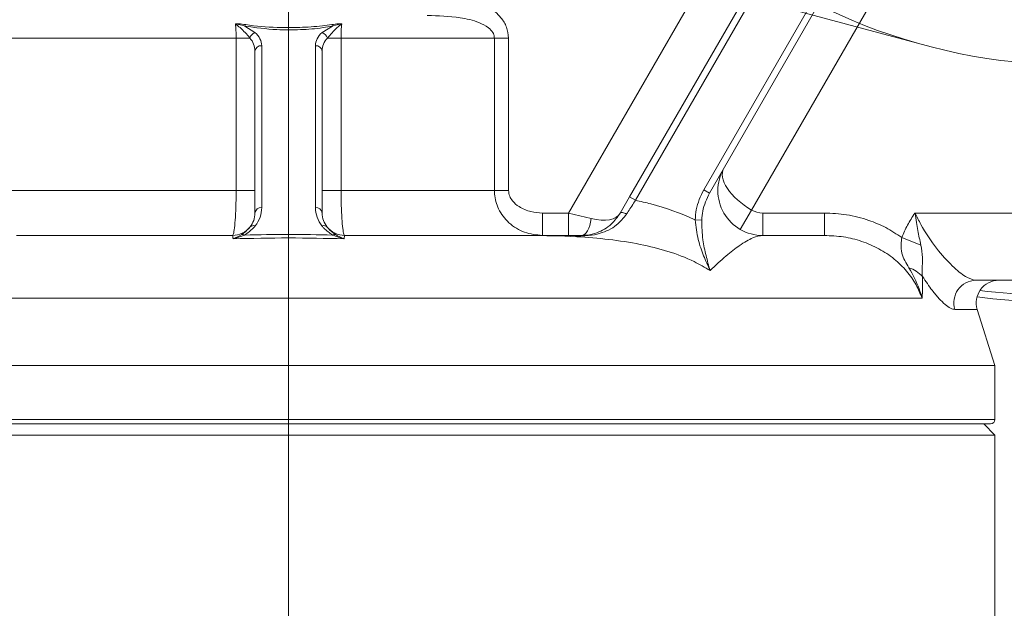
# Model space of a CAD drawing. Units: centimetres. Extents: x -20.5 to 20.8, y -14.3 to 14.3.
# Drawn here: x -17.3 to -15.1, y 5.8 to 7.1 of the extents above; entities that cross this region are included whole.
import ezdxf
from ezdxf.lldxf.tags import DXFTag

# ---------------------------------------------------------------- set-up
doc = ezdxf.new("R2010")
doc.units = ezdxf.units.CM
doc.header["$MEASUREMENT"] = 0
doc.layers.add('Ebene 1', color=7, linetype='Continuous')
tags = doc.linetypes.add('New Line24', pattern=[20.2, 12.7, -2.5, 2.5, -2.5]).pattern_tags.tags
tags[10:11] = [DXFTag(74, 4), DXFTag(75, 0), DXFTag(340, '0'), DXFTag(46, 1.0), DXFTag(50, 0.0), DXFTag(44, 0.0), DXFTag(45, 0.0)]
tags[8:9] = [DXFTag(74, 4), DXFTag(75, 0), DXFTag(340, '0'), DXFTag(46, 1.0), DXFTag(50, 0.0), DXFTag(44, 0.0), DXFTag(45, 0.0)]
tags[6:7] = [DXFTag(74, 4), DXFTag(75, 0), DXFTag(340, '0'), DXFTag(46, 1.0), DXFTag(50, 0.0), DXFTag(44, 0.0), DXFTag(45, 0.0)]
tags[4:5] = [DXFTag(74, 4), DXFTag(75, 0), DXFTag(340, '0'), DXFTag(46, 1.0), DXFTag(50, 0.0), DXFTag(44, 0.0), DXFTag(45, 0.0)]

msp = doc.modelspace()

# ---------------------------------------------------------------- linework, layer by layer
at = {"layer": 'Ebene 1', "lineweight": 9}
for points in [[(-16.68201, 1.45211), (-16.68201, 9.03223)], [(-15.26071, 7.05208), (-18.27272, 7.85914)]]:
    msp.add_lwpolyline(points, dxfattribs=at)
at = {"layer": 'Ebene 1', "color": 8, "lineweight": 9}
for points in [[(-16.05785, 6.67881), (-15.65946, 7.36883)], [(-15.58737, 7.26369), (-15.90866, 6.70721)], [(-15.75653, 6.73069), (-15.48345, 7.20369)], [(-15.35635, 7.19383), (-15.64983, 6.6855)], [(-16.77971, 7.0954), (-16.75693, 7.08104)], [(-16.6071, 7.08104), (-16.58431, 7.0954)], [(-16.79895, 7.06881), (-17.39752, 7.06881)], [(-16.79895, 6.72881), (-16.79895, 7.06881)], [(-16.79895, 7.06881), (-16.76848, 7.06881)], [(-16.74201, 7.05166), (-16.74201, 6.69104)], [(-16.62201, 6.69104), (-16.62201, 7.05166)], [(-16.59554, 7.06881), (-16.56508, 7.06881)], [(-16.56508, 7.06881), (-16.56508, 6.72881)], [(-16.22312, 7.06881), (-16.56508, 7.06881)], [(-16.22312, 6.72881), (-16.22312, 7.06881)], [(-16.22312, 7.06881), (-16.19148, 7.06881)], [(-16.19148, 7.06881), (-16.19148, 6.72881)], [(-17.39752, 6.72881), (-16.79895, 6.72881)], [(-16.79895, 6.72881), (-16.75701, 6.72881)], [(-16.60701, 6.72881), (-16.56508, 6.72881)], [(-16.56508, 6.72881), (-16.22312, 6.72881)], [(-16.22312, 6.72881), (-16.19148, 6.72881)], [(-15.75653, 6.73069), (-15.74354, 6.72319)], [(-15.92165, 6.71471), (-15.90866, 6.70721)], [(-16.11577, 6.67881), (-16.11577, 6.62881)], [(-16.11577, 6.67881), (-16.05785, 6.67881)], [(-16.05785, 6.67881), (-16.00733, 6.66631)], [(-16.05785, 6.62881), (-16.05785, 6.67881)], [(-15.94238, 6.67881), (-15.94172, 6.67945), (-15.94065, 6.67982), (-15.93921, 6.67991), (-15.93744, 6.67972), (-15.9354, 6.67924), (-15.93317, 6.6785), (-15.9308, 6.67752), (-15.9284, 6.67634)], [(-15.64983, 6.6855), (-15.67483, 6.6422)], [(-15.62483, 6.67881), (-15.62483, 6.62881)], [(-15.62483, 6.67881), (-15.4873, 6.67881)], [(-15.4873, 6.67881), (-15.4873, 6.62881)], [(-15.2852, 6.67881), (-14.93201, 6.67881)], [(-16.00733, 6.66631), (-16.00854, 6.65853), (-16.0103, 6.65131), (-16.01257, 6.64483), (-16.01528, 6.63928), (-16.01837, 6.63479), (-16.02174, 6.6315), (-16.02531, 6.62948), (-16.02898, 6.62881)], [(-15.7755, 6.66338), (-15.76098, 6.66303)], [(-15.27231, 6.60744), (-15.31484, 6.62407)], [(-15.26949, 6.48895), (-17.29824, 6.48895)], [(-15.14641, 6.46377), (-15.19623, 6.46377)], [(-18.25701, 6.21881), (-15.10701, 6.21881)]]:
    msp.add_lwpolyline(points, dxfattribs=at)
at = {"layer": 'Ebene 1', "lineweight": 15}
for points in [[(-15.92165, 6.71471), (-15.60852, 7.25706)], [(-15.47862, 7.18206), (-15.74354, 6.72319)], [(-16.75701, 6.67881), (-16.75701, 7.03943)], [(-16.60701, 7.03943), (-16.60701, 6.67881)], [(-15.94238, 6.67881), (-15.92165, 6.71471)], [(-17.28863, 6.62881), (-16.80701, 6.62881)], [(-16.55701, 6.62881), (-16.14655, 6.62881)], [(-15.62483, 6.62881), (-15.4873, 6.62881)], [(-14.93201, 6.52881), (-15.15009, 6.52881)], [(-15.10701, 6.33881), (-15.14641, 6.46377)], [(-15.10701, 6.33881), (-18.25701, 6.33881)], [(-15.10701, 6.21881), (-15.10701, 6.33881)], [(-15.11701, 6.20881), (-18.24701, 6.20881)], [(-15.10701, 6.18381), (-15.13201, 6.20881)], [(-15.10701, 6.18381), (-17.57998, 6.18381)], [(-15.10701, 2.60881), (-15.10701, 6.18381)]]:
    msp.add_lwpolyline(points, dxfattribs=at)
at = {"layer": 'Ebene 1', "linetype": 'New Line24', "lineweight": 9}
msp.add_open_spline([(-13.66201, 8.27881), (-13.66201, 8.98021), (-14.23061, 9.5488), (-14.93201, 9.54881), (-15.63341, 9.54881), (-16.20201, 8.98021), (-16.20201, 8.27881), (-16.20201, 7.57741), (-15.63342, 7.00881), (-14.93202, 7.00881), (-14.23062, 7.0088), (-13.66202, 7.5774), (-13.66201, 8.2788)], degree=3, knots=[0, 0, 0, 0, 1, 1, 1, 2, 2, 2, 3, 3, 3, 4, 4, 4, 4], dxfattribs=at)
at = {"layer": 'Ebene 1', "color": 8, "lineweight": 9}
for points, knots in [([(-16.37278, 7.16881), (-16.34416, 7.16744), (-16.31554, 7.16607), (-16.28783, 7.15914), (-16.26956, 7.15457), (-16.25168, 7.14758), (-16.2358, 7.13743), (-16.22573, 7.131), (-16.21646, 7.1233), (-16.20876, 7.11405), (-16.20348, 7.10771), (-16.19894, 7.10064), (-16.19619, 7.09301), (-16.19342, 7.08532), (-16.19245, 7.07706), (-16.19148, 7.06881)], [0, 0, 0, 0, 1, 1, 1, 2, 2, 2, 3, 3, 3, 4, 4, 4, 5, 5, 5, 5]), ([(-16.22312, 7.06881), (-16.22338, 7.07127), (-16.22364, 7.07373), (-16.22439, 7.07605), (-16.22495, 7.07775), (-16.22577, 7.07937), (-16.22672, 7.08091), (-16.22925, 7.08501), (-16.23265, 7.08846), (-16.23637, 7.09143), (-16.24273, 7.09649), (-16.25001, 7.10013), (-16.2575, 7.10312), (-16.27104, 7.10852), (-16.28525, 7.11179), (-16.29961, 7.11397), (-16.32374, 7.11764), (-16.34826, 7.11822), (-16.37278, 7.11881)], [0, 0, 0, 0, 1, 1, 1, 2, 2, 2, 3, 3, 3, 4, 4, 4, 5, 5, 5, 6, 6, 6, 6]), ([(-16.80053, 7.10005), (-16.80041, 7.10007), (-16.80028, 7.10008), (-16.80016, 7.1001), (-16.79963, 7.10016), (-16.79909, 7.10021), (-16.79855, 7.10024), (-16.79679, 7.10036), (-16.79502, 7.10035), (-16.79327, 7.10029), (-16.78814, 7.10009), (-16.78312, 7.09938), (-16.7781, 7.09867)], [0, 0, 0, 0, 1, 1, 1, 2, 2, 2, 3, 3, 3, 4, 4, 4, 4]), ([(-16.76848, 7.06881), (-16.77524, 7.07688), (-16.782, 7.08495), (-16.79005, 7.09185), (-16.7934, 7.09472), (-16.79696, 7.09739), (-16.80053, 7.10005)], [0, 0, 0, 0, 1, 1, 1, 2, 2, 2, 2]), ([(-16.80053, 7.10005), (-16.8004, 7.10004), (-16.80027, 7.10004), (-16.80014, 7.10003), (-16.79961, 7.09999), (-16.79908, 7.09994), (-16.79855, 7.09989), (-16.79685, 7.0997), (-16.79518, 7.09942), (-16.79353, 7.0991), (-16.78877, 7.09815), (-16.78424, 7.09677), (-16.77971, 7.0954)], [0, 0, 0, 0, 1, 1, 1, 2, 2, 2, 3, 3, 3, 4, 4, 4, 4]), ([(-16.79895, 7.06881), (-16.79902, 7.07437), (-16.7991, 7.07994), (-16.79934, 7.08519), (-16.79958, 7.09047), (-16.79999, 7.09542), (-16.80049, 7.09972), (-16.80051, 7.09983), (-16.80052, 7.09994), (-16.80053, 7.10005)], [0, 0, 0, 0, 1, 1, 1, 2, 2, 2, 3, 3, 3, 3]), ([(-16.58431, 7.0954), (-16.59123, 7.09414), (-16.59815, 7.09289), (-16.60516, 7.09185), (-16.62165, 7.08942), (-16.63866, 7.08818), (-16.65573, 7.08747), (-16.67322, 7.08674), (-16.69078, 7.08656), (-16.70813, 7.08746), (-16.73226, 7.08871), (-16.75599, 7.09205), (-16.77971, 7.0954)], [0, 0, 0, 0, 1, 1, 1, 2, 2, 2, 3, 3, 3, 4, 4, 4, 4]), ([(-16.7781, 7.09867), (-16.7779, 7.09864), (-16.77771, 7.09861), (-16.77751, 7.09858), (-16.7549, 7.09499), (-16.73127, 7.09328), (-16.70766, 7.09257), (-16.69085, 7.09206), (-16.67406, 7.09206), (-16.65727, 7.09254), (-16.64021, 7.09303), (-16.62315, 7.09401), (-16.60648, 7.09595), (-16.59959, 7.09675), (-16.59276, 7.09771), (-16.58593, 7.09867)], [0, 0, 0, 0, 1, 1, 1, 2, 2, 2, 3, 3, 3, 4, 4, 4, 5, 5, 5, 5]), ([(-16.56349, 7.10005), (-16.56351, 7.10004), (-16.56353, 7.10003), (-16.56355, 7.10002), (-16.56746, 7.09771), (-16.57079, 7.09484), (-16.57398, 7.09185), (-16.58168, 7.08463), (-16.58861, 7.07672), (-16.59554, 7.06881)], [0, 0, 0, 0, 1, 1, 1, 2, 2, 2, 3, 3, 3, 3]), ([(-16.58593, 7.09867), (-16.58091, 7.09938), (-16.57588, 7.10009), (-16.57075, 7.10029), (-16.569, 7.10035), (-16.56724, 7.10036), (-16.56547, 7.10024), (-16.56494, 7.10021), (-16.5644, 7.10016), (-16.56387, 7.1001), (-16.56374, 7.10008), (-16.56362, 7.10007), (-16.56349, 7.10005)], [0, 0, 0, 0, 1, 1, 1, 2, 2, 2, 3, 3, 3, 4, 4, 4, 4]), ([(-16.56349, 7.10005), (-16.56362, 7.10004), (-16.56375, 7.10004), (-16.56388, 7.10003), (-16.56442, 7.09999), (-16.56494, 7.09994), (-16.56547, 7.09989), (-16.56718, 7.0997), (-16.56885, 7.09942), (-16.57049, 7.0991), (-16.57525, 7.09815), (-16.57978, 7.09677), (-16.58431, 7.0954)], [0, 0, 0, 0, 1, 1, 1, 2, 2, 2, 3, 3, 3, 4, 4, 4, 4]), ([(-16.56349, 7.10005), (-16.5635, 7.09994), (-16.56352, 7.09983), (-16.56353, 7.09972), (-16.56404, 7.09542), (-16.56444, 7.09047), (-16.56469, 7.08519), (-16.56493, 7.07994), (-16.565, 7.07437), (-16.56508, 7.06881)], [0, 0, 0, 0, 1, 1, 1, 2, 2, 2, 3, 3, 3, 3]), ([(-15.71144, 6.77881), (-15.71807, 6.76732), (-15.7153, 6.75104), (-15.70375, 6.73354), (-15.6922, 6.71604), (-15.6728, 6.69876), (-15.64983, 6.6855)], [0, 0, 0, 0, 1, 1, 1, 2, 2, 2, 2]), ([(-16.80701, 6.62881), (-16.80614, 6.62993), (-16.80527, 6.63106), (-16.80443, 6.63455), (-16.80358, 6.63805), (-16.80277, 6.64393), (-16.80205, 6.65119), (-16.80132, 6.65843), (-16.80069, 6.66706), (-16.80019, 6.67675), (-16.79969, 6.68637), (-16.79932, 6.69703), (-16.79913, 6.70805), (-16.79902, 6.71488), (-16.79899, 6.72184), (-16.79895, 6.72881)], [0, 0, 0, 0, 1, 1, 1, 2, 2, 2, 3, 3, 3, 4, 4, 4, 5, 5, 5, 5]), ([(-16.56508, 6.72881), (-16.56498, 6.71767), (-16.56489, 6.70654), (-16.5646, 6.69602), (-16.56432, 6.68553), (-16.56384, 6.67564), (-16.56326, 6.66694), (-16.56268, 6.65821), (-16.562, 6.65068), (-16.56124, 6.64462), (-16.56047, 6.63849), (-16.55964, 6.63387), (-16.55879, 6.63151), (-16.5582, 6.62988), (-16.55761, 6.62934), (-16.55701, 6.62881)], [0, 0, 0, 0, 1, 1, 1, 2, 2, 2, 3, 3, 3, 4, 4, 4, 5, 5, 5, 5]), ([(-16.11577, 6.62881), (-16.12938, 6.6302), (-16.14298, 6.6316), (-16.15578, 6.63602), (-16.16851, 6.64042), (-16.18045, 6.64782), (-16.19067, 6.65721), (-16.20015, 6.66591), (-16.20814, 6.67633), (-16.21383, 6.68815), (-16.21876, 6.69838), (-16.22197, 6.70965), (-16.2228, 6.72105), (-16.22299, 6.72363), (-16.22306, 6.72622), (-16.22312, 6.72881)], [0, 0, 0, 0, 1, 1, 1, 2, 2, 2, 3, 3, 3, 4, 4, 4, 5, 5, 5, 5]), ([(-16.19148, 6.72881), (-16.19097, 6.72458), (-16.19046, 6.72036), (-16.18903, 6.71644), (-16.18761, 6.71255), (-16.18528, 6.70895), (-16.18259, 6.7057), (-16.17847, 6.70073), (-16.17352, 6.69659), (-16.16812, 6.69311), (-16.16004, 6.68788), (-16.15097, 6.68412), (-16.14163, 6.68198), (-16.13316, 6.68003), (-16.12447, 6.67942), (-16.11577, 6.67881)], [0, 0, 0, 0, 1, 1, 1, 2, 2, 2, 3, 3, 3, 4, 4, 4, 5, 5, 5, 5]), ([(-15.7755, 6.66338), (-15.775, 6.67098), (-15.7745, 6.67859), (-15.7731, 6.68599), (-15.77018, 6.7015), (-15.76336, 6.7161), (-15.75653, 6.73069)], [0, 0, 0, 0, 1, 1, 1, 2, 2, 2, 2]), ([(-15.90866, 6.70721), (-15.91411, 6.69865), (-15.91957, 6.6901), (-15.92481, 6.68193), (-15.92601, 6.68005), (-15.9272, 6.6782), (-15.9284, 6.67634)], [0, 0, 0, 0, 1, 1, 1, 2, 2, 2, 2]), ([(-15.90866, 6.70721), (-15.89714, 6.70457), (-15.88561, 6.70192), (-15.87416, 6.69895), (-15.84103, 6.69033), (-15.8085, 6.67888), (-15.77753, 6.66433), (-15.77685, 6.66401), (-15.77618, 6.6637), (-15.7755, 6.66338)], [0, 0, 0, 0, 1, 1, 1, 2, 2, 2, 3, 3, 3, 3]), ([(-15.9284, 6.67634), (-15.93557, 6.6676), (-15.94275, 6.65887), (-15.9509, 6.65211), (-15.96185, 6.64304), (-15.97454, 6.63755), (-15.9875, 6.63368), (-15.9959, 6.63117), (-16.00442, 6.62934), (-16.01395, 6.62863), (-16.01838, 6.6283), (-16.02303, 6.62821), (-16.02768, 6.62812)], [0, 0, 0, 0, 1, 1, 1, 2, 2, 2, 3, 3, 3, 4, 4, 4, 4]), ([(-15.4873, 6.67881), (-15.47073, 6.67805), (-15.45415, 6.6773), (-15.43781, 6.67483), (-15.42101, 6.67229), (-15.40445, 6.66795), (-15.38833, 6.66238), (-15.37534, 6.65789), (-15.36263, 6.65261), (-15.35056, 6.64618), (-15.33821, 6.63961), (-15.32653, 6.63184), (-15.31484, 6.62407)], [0, 0, 0, 0, 1, 1, 1, 2, 2, 2, 3, 3, 3, 4, 4, 4, 4]), ([(-15.31484, 6.62407), (-15.31081, 6.63348), (-15.30679, 6.64289), (-15.30201, 6.65193), (-15.29959, 6.65651), (-15.29698, 6.66099), (-15.29423, 6.66539), (-15.29147, 6.66981), (-15.28858, 6.67415), (-15.28552, 6.67836), (-15.28542, 6.67851), (-15.28531, 6.67866), (-15.2852, 6.67881)], [0, 0, 0, 0, 1, 1, 1, 2, 2, 2, 3, 3, 3, 4, 4, 4, 4]), ([(-15.2852, 6.67881), (-15.28103, 6.67025), (-15.27685, 6.6617), (-15.27237, 6.65342), (-15.26184, 6.63398), (-15.24959, 6.61602), (-15.2372, 6.60015), (-15.22551, 6.58517), (-15.21371, 6.57206), (-15.20216, 6.56093), (-15.19178, 6.55092), (-15.1816, 6.54251), (-15.17289, 6.53742), (-15.16436, 6.53243), (-15.15722, 6.53062), (-15.15009, 6.52881)], [0, 0, 0, 0, 1, 1, 1, 2, 2, 2, 3, 3, 3, 4, 4, 4, 5, 5, 5, 5]), ([(-15.2852, 6.67881), (-15.28517, 6.6786), (-15.28515, 6.6784), (-15.28512, 6.6782), (-15.28422, 6.67139), (-15.28321, 6.66461), (-15.28212, 6.65786), (-15.28114, 6.65172), (-15.28009, 6.64561), (-15.27895, 6.63957), (-15.27691, 6.62871), (-15.27461, 6.61808), (-15.27231, 6.60744)], [0, 0, 0, 0, 1, 1, 1, 2, 2, 2, 3, 3, 3, 4, 4, 4, 4]), ([(-15.74228, 6.55071), (-15.74233, 6.55082), (-15.74239, 6.55094), (-15.74244, 6.55105), (-15.74733, 6.56157), (-15.75208, 6.57243), (-15.75661, 6.58373), (-15.76123, 6.59523), (-15.76563, 6.60717), (-15.76868, 6.61983), (-15.77204, 6.63377), (-15.77377, 6.64857), (-15.7755, 6.66338)], [0, 0, 0, 0, 1, 1, 1, 2, 2, 2, 3, 3, 3, 4, 4, 4, 4]), ([(-15.76098, 6.66303), (-15.76051, 6.64818), (-15.76004, 6.63334), (-15.75825, 6.6194), (-15.75666, 6.60701), (-15.75403, 6.59534), (-15.75126, 6.58413), (-15.74843, 6.57264), (-15.74545, 6.56164), (-15.74238, 6.55105), (-15.74235, 6.55094), (-15.74231, 6.55082), (-15.74228, 6.55071)], [0, 0, 0, 0, 1, 1, 1, 2, 2, 2, 3, 3, 3, 4, 4, 4, 4]), ([(-16.80581, 6.62137), (-16.80574, 6.6214), (-16.80567, 6.62142), (-16.80561, 6.62145), (-16.79917, 6.62385), (-16.79276, 6.6274), (-16.78636, 6.63094)], [0, 0, 0, 0, 1, 1, 1, 2, 2, 2, 2]), ([(-16.75648, 6.65015), (-16.75791, 6.64845), (-16.75933, 6.64675), (-16.76091, 6.6451), (-16.7662, 6.63956), (-16.77318, 6.63462), (-16.78016, 6.62967)], [0, 0, 0, 0, 1, 1, 1, 2, 2, 2, 2]), ([(-16.78016, 6.62967), (-16.74745, 6.63035), (-16.71473, 6.63103), (-16.68201, 6.63103), (-16.6493, 6.63103), (-16.61658, 6.63035), (-16.58386, 6.62967)], [0, 0, 0, 0, 1, 1, 1, 2, 2, 2, 2]), ([(-16.58386, 6.62967), (-16.59084, 6.63462), (-16.59783, 6.63956), (-16.60312, 6.6451), (-16.60469, 6.64675), (-16.60612, 6.64845), (-16.60754, 6.65015)], [0, 0, 0, 0, 1, 1, 1, 2, 2, 2, 2]), ([(-16.57766, 6.63094), (-16.57126, 6.6274), (-16.56486, 6.62385), (-16.55842, 6.62145), (-16.55835, 6.62142), (-16.55828, 6.6214), (-16.55821, 6.62137)], [0, 0, 0, 0, 1, 1, 1, 2, 2, 2, 2]), ([(-16.80581, 6.62137), (-16.80587, 6.62208), (-16.80592, 6.6228), (-16.80598, 6.62343), (-16.8063, 6.62699), (-16.80666, 6.6279), (-16.80701, 6.62881)], [0, 0, 0, 0, 1, 1, 1, 2, 2, 2, 2]), ([(-16.78016, 6.62967), (-16.78858, 6.62648), (-16.797, 6.62329), (-16.80552, 6.62143), (-16.80562, 6.62141), (-16.80571, 6.62139), (-16.80581, 6.62137)], [0, 0, 0, 0, 1, 1, 1, 2, 2, 2, 2]), ([(-16.55821, 6.62137), (-16.59948, 6.62229), (-16.64075, 6.62321), (-16.68201, 6.62321), (-16.72328, 6.62321), (-16.76454, 6.62229), (-16.80581, 6.62137)], [0, 0, 0, 0, 1, 1, 1, 2, 2, 2, 2]), ([(-16.55821, 6.62137), (-16.55831, 6.62139), (-16.55841, 6.62141), (-16.55851, 6.62143), (-16.56703, 6.62329), (-16.57545, 6.62648), (-16.58386, 6.62967)], [0, 0, 0, 0, 1, 1, 1, 2, 2, 2, 2]), ([(-16.55701, 6.62881), (-16.55737, 6.6279), (-16.55772, 6.62699), (-16.55805, 6.62343), (-16.5581, 6.6228), (-16.55816, 6.62208), (-16.55821, 6.62137)], [0, 0, 0, 0, 1, 1, 1, 2, 2, 2, 2]), ([(-15.74228, 6.55071), (-15.75389, 6.55756), (-15.7655, 6.5644), (-15.77753, 6.5704), (-15.79629, 6.57974), (-15.81608, 6.58701), (-15.83614, 6.5932), (-15.85654, 6.59949), (-15.87723, 6.60467), (-15.89811, 6.6089), (-15.92127, 6.61359), (-15.94467, 6.61713), (-15.96816, 6.61989), (-15.99178, 6.62267), (-16.01549, 6.62468), (-16.03925, 6.62599), (-16.07494, 6.62797), (-16.11074, 6.62839), (-16.14655, 6.62881)], [0, 0, 0, 0, 1, 1, 1, 2, 2, 2, 3, 3, 3, 4, 4, 4, 5, 5, 5, 6, 6, 6, 6]), ([(-16.02768, 6.62812), (-16.03737, 6.62823), (-16.04706, 6.62834), (-16.05675, 6.62843), (-16.08132, 6.62866), (-16.10595, 6.62876), (-16.13065, 6.6288), (-16.13534, 6.6288), (-16.14002, 6.6288), (-16.14471, 6.62881), (-16.14532, 6.62881), (-16.14593, 6.62881), (-16.14655, 6.62881)], [0, 0, 0, 0, 1, 1, 1, 2, 2, 2, 3, 3, 3, 4, 4, 4, 4]), ([(-15.62483, 6.62881), (-15.63176, 6.62776), (-15.63868, 6.62671), (-15.64715, 6.62325), (-15.65577, 6.61973), (-15.666, 6.61372), (-15.67729, 6.60592), (-15.68635, 6.59966), (-15.69611, 6.59226), (-15.70694, 6.58298), (-15.71797, 6.57352), (-15.73013, 6.56212), (-15.74228, 6.55071)], [0, 0, 0, 0, 1, 1, 1, 2, 2, 2, 3, 3, 3, 4, 4, 4, 4]), ([(-15.26949, 6.48895), (-15.27363, 6.49903), (-15.27777, 6.50911), (-15.28296, 6.51865), (-15.28887, 6.52954), (-15.29613, 6.53972), (-15.30419, 6.54917), (-15.31254, 6.55898), (-15.32176, 6.56801), (-15.33172, 6.57613), (-15.3423, 6.58475), (-15.35372, 6.59236), (-15.36571, 6.59887), (-15.37811, 6.6056), (-15.39112, 6.61117), (-15.4045, 6.61566), (-15.41765, 6.62008), (-15.43116, 6.62346), (-15.44484, 6.62547), (-15.45887, 6.62754), (-15.47309, 6.62817), (-15.4873, 6.62881)], [0, 0, 0, 0, 1, 1, 1, 2, 2, 2, 3, 3, 3, 4, 4, 4, 5, 5, 5, 6, 6, 6, 7, 7, 7, 7]), ([(-15.2988, 6.55684), (-15.30545, 6.56729), (-15.31209, 6.57774), (-15.31477, 6.58914), (-15.31633, 6.59578), (-15.31654, 6.60274), (-15.31615, 6.60986), (-15.31589, 6.61455), (-15.31536, 6.61931), (-15.31484, 6.62407)], [0, 0, 0, 0, 1, 1, 1, 2, 2, 2, 3, 3, 3, 3]), ([(-15.27231, 6.60744), (-15.2706, 6.5983), (-15.26889, 6.58916), (-15.26851, 6.57957), (-15.26826, 6.57337), (-15.26856, 6.56698), (-15.26908, 6.56079), (-15.26921, 6.55921), (-15.26936, 6.55764), (-15.26945, 6.55609), (-15.26981, 6.54974), (-15.26922, 6.54361), (-15.26862, 6.53748)], [0, 0, 0, 0, 1, 1, 1, 2, 2, 2, 3, 3, 3, 4, 4, 4, 4]), ([(-15.26949, 6.48895), (-15.26955, 6.48915), (-15.2696, 6.48936), (-15.26966, 6.48957), (-15.27147, 6.49639), (-15.27356, 6.50314), (-15.27602, 6.50974), (-15.28211, 6.52608), (-15.29046, 6.54146), (-15.2988, 6.55684)], [0, 0, 0, 0, 1, 1, 1, 2, 2, 2, 3, 3, 3, 3]), ([(-15.26862, 6.53748), (-15.26835, 6.52081), (-15.26808, 6.50415), (-15.26946, 6.48933), (-15.26947, 6.4892), (-15.26948, 6.48907), (-15.26949, 6.48895)], [0, 0, 0, 0, 1, 1, 1, 2, 2, 2, 2]), ([(-15.19623, 6.46377), (-15.19936, 6.46434), (-15.2025, 6.46491), (-15.20609, 6.46663), (-15.2098, 6.46842), (-15.21401, 6.47144), (-15.21845, 6.47525), (-15.22277, 6.47896), (-15.22733, 6.48342), (-15.23206, 6.48856), (-15.23692, 6.49383), (-15.24197, 6.49982), (-15.24712, 6.50661), (-15.25416, 6.51589), (-15.26139, 6.52669), (-15.26862, 6.53748)], [0, 0, 0, 0, 1, 1, 1, 2, 2, 2, 3, 3, 3, 4, 4, 4, 5, 5, 5, 5]), ([(-15.15009, 6.52881), (-15.16579, 6.52844), (-15.18039, 6.52068), (-15.18948, 6.50787), (-15.19857, 6.49506), (-15.20107, 6.47871), (-15.19623, 6.46377)], [0, 0, 0, 0, 1, 1, 1, 2, 2, 2, 2])]:
    msp.add_open_spline(points, degree=3, knots=knots, dxfattribs=at)
for points in [[(-16.77971, 7.0954), (-16.77909, 7.09644), (-16.77855, 7.09754), (-16.7781, 7.09867)], [(-16.58593, 7.09867), (-16.58548, 7.09754), (-16.58494, 7.09644), (-16.58431, 7.0954)], [(-16.75693, 7.08104), (-16.76232, 7.07876), (-16.76652, 7.07432), (-16.76848, 7.06881)], [(-16.74201, 7.05166), (-16.74201, 7.06239), (-16.74729, 7.07278), (-16.75693, 7.08104)], [(-16.6071, 7.08104), (-16.61674, 7.07278), (-16.62201, 7.06239), (-16.62201, 7.05166)], [(-16.59554, 7.06881), (-16.59751, 7.07432), (-16.6017, 7.07876), (-16.6071, 7.08104)], [(-16.75701, 7.03943), (-16.75701, 7.05015), (-16.76107, 7.06054), (-16.76848, 7.06881)], [(-16.74201, 7.05166), (-16.74951, 7.05235), (-16.75618, 7.04691), (-16.75701, 7.03943)], [(-16.60701, 7.03943), (-16.60785, 7.04691), (-16.61452, 7.05235), (-16.62201, 7.05166)], [(-16.59554, 7.06881), (-16.60296, 7.06054), (-16.60701, 7.05015), (-16.60701, 7.03943)], [(-16.74201, 6.69104), (-16.74951, 6.69172), (-16.75618, 6.68629), (-16.75701, 6.67881)], [(-16.75648, 6.65015), (-16.74712, 6.66172), (-16.74201, 6.67616), (-16.74201, 6.69104)], [(-16.60701, 6.67881), (-16.60785, 6.68629), (-16.61452, 6.69172), (-16.62201, 6.69104)], [(-16.62201, 6.69104), (-16.62201, 6.67616), (-16.6169, 6.66172), (-16.60754, 6.65015)], [(-16.00733, 6.66631), (-15.97607, 6.65857), (-15.95131, 6.66334), (-15.94238, 6.67881)], [(-15.64983, 6.6855), (-15.64223, 6.68112), (-15.63361, 6.67881), (-15.62483, 6.67881)], [(-16.78016, 6.62967), (-16.78199, 6.63087), (-16.78421, 6.63132), (-16.78636, 6.63094)], [(-16.75648, 6.65015), (-16.76058, 6.65161), (-16.76516, 6.65052), (-16.76815, 6.64735)], [(-16.59588, 6.64735), (-16.59887, 6.65052), (-16.60344, 6.65161), (-16.60754, 6.65015)], [(-16.57766, 6.63094), (-16.57982, 6.63132), (-16.58203, 6.63087), (-16.58386, 6.62967)], [(-16.02768, 6.62812), (-16.028, 6.62852), (-16.02847, 6.62877), (-16.02898, 6.62881)], [(-15.26862, 6.53748), (-15.27704, 6.5462), (-15.28737, 6.55283), (-15.2988, 6.55684)], [(-15.14066, 6.50604), (-15.04835, 6.49518), (-14.95532, 6.49154), (-14.86245, 6.49516)]]:
    msp.add_open_spline(points, degree=3, dxfattribs=at)
at = {"layer": 'Ebene 1', "lineweight": 15}
for points, knots in [([(-15.71144, 6.77881), (-15.7293, 6.74787), (-15.7293, 6.70975), (-15.71144, 6.67881), (-15.69357, 6.64787), (-15.66056, 6.62881), (-15.62483, 6.62881)], [0, 0, 0, 0, 1, 1, 1, 2, 2, 2, 2]), ([(-15.74354, 6.72319), (-15.74968, 6.71015), (-15.75581, 6.69711), (-15.75857, 6.68324), (-15.75989, 6.67663), (-15.76043, 6.66983), (-15.76098, 6.66303)], [0, 0, 0, 0, 1, 1, 1, 2, 2, 2, 2]), ([(-16.02898, 6.62881), (-16.02496, 6.62897), (-16.02094, 6.62913), (-16.01718, 6.6295), (-16.00863, 6.63036), (-16.00146, 6.63235), (-15.99438, 6.63498), (-15.98313, 6.63915), (-15.97208, 6.64493), (-15.96246, 6.65413), (-15.95523, 6.66106), (-15.9488, 6.66993), (-15.94238, 6.67881)], [0, 0, 0, 0, 1, 1, 1, 2, 2, 2, 3, 3, 3, 4, 4, 4, 4]), ([(-16.78636, 6.63094), (-16.78098, 6.63503), (-16.7756, 6.63912), (-16.77155, 6.64343), (-16.77033, 6.64472), (-16.76924, 6.64604), (-16.76815, 6.64735)], [0, 0, 0, 0, 1, 1, 1, 2, 2, 2, 2]), ([(-16.59588, 6.64735), (-16.59205, 6.64302), (-16.58822, 6.63868), (-16.58292, 6.63466), (-16.58127, 6.6334), (-16.57947, 6.63217), (-16.57766, 6.63094)], [0, 0, 0, 0, 1, 1, 1, 2, 2, 2, 2]), ([(-16.14655, 6.62881), (-16.14594, 6.62881), (-16.14534, 6.62881), (-16.14473, 6.62881), (-16.13818, 6.62881), (-16.13164, 6.62881), (-16.1251, 6.62881), (-16.109, 6.62881), (-16.09295, 6.62881), (-16.07693, 6.62881), (-16.06092, 6.62881), (-16.04495, 6.62881), (-16.02898, 6.62881)], [0, 0, 0, 0, 1, 1, 1, 2, 2, 2, 3, 3, 3, 4, 4, 4, 4]), ([(-15.09873, 6.52881), (-15.11466, 6.52881), (-15.12963, 6.52122), (-15.13905, 6.50837), (-15.14847, 6.49553), (-15.1512, 6.47896), (-15.14641, 6.46377)], [0, 0, 0, 0, 1, 1, 1, 2, 2, 2, 2])]:
    msp.add_open_spline(points, degree=3, knots=knots, dxfattribs=at)
for points in [[(-16.76815, 6.64735), (-16.76094, 6.65625), (-16.75701, 6.66736), (-16.75701, 6.67881)], [(-16.60701, 6.67881), (-16.60701, 6.66736), (-16.60308, 6.65625), (-16.59588, 6.64735)], [(-16.80701, 6.62881), (-16.79192, 6.62881), (-16.77764, 6.63562), (-16.76815, 6.64735)], [(-16.59588, 6.64735), (-16.58639, 6.63562), (-16.5721, 6.62881), (-16.55701, 6.62881)], [(-15.14704, 6.49169), (-15.05243, 6.48031), (-14.95707, 6.47646), (-14.86186, 6.48017)], [(-15.11701, 6.20881), (-15.11149, 6.20881), (-15.10701, 6.21328), (-15.10701, 6.21881)]]:
    msp.add_open_spline(points, degree=3, dxfattribs=at)

doc.saveas('drawing.dxf')
